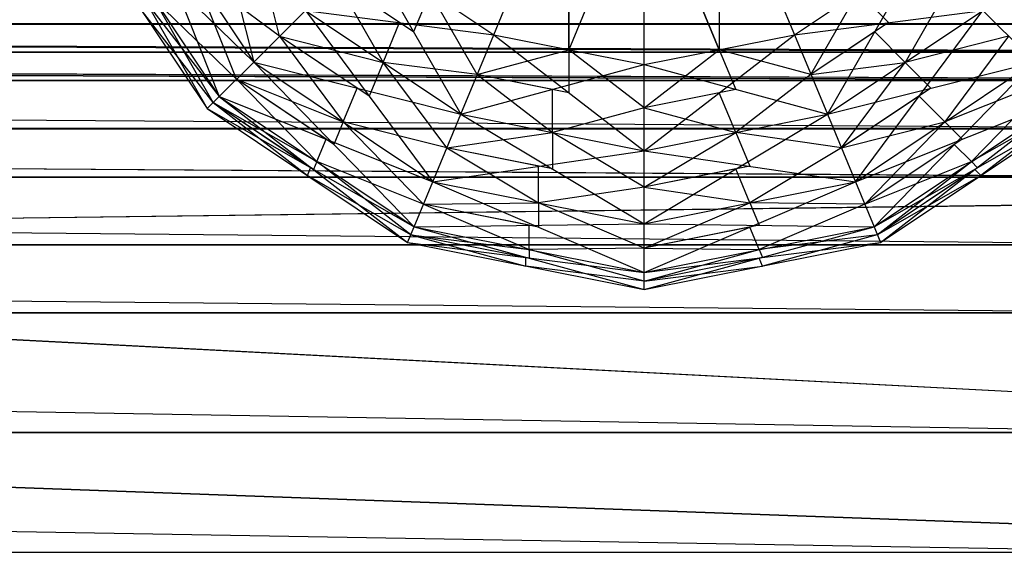
# Model space of a CAD drawing. Units: millimetres. Extents: x -622 to 144, y -709 to -45.
# Drawn here: x 79 to 115, y -100 to -80 of the extents above; entities that cross this region are included whole.
import ezdxf

# ---------------------------------------------------------------- set-up
doc = ezdxf.new("R2010")
doc.units = ezdxf.units.MM
doc.header["$MEASUREMENT"] = 0
doc.layers.add('butaca', color=30, linetype='Continuous', true_color=0xff7f00)
doc.layers.add('estructura metaica', color=7, linetype='Continuous', true_color=0x000000)

msp = doc.modelspace()

# ---------------------------------------------------------------- linework, layer by layer
at = {"layer": 'butaca', "color": 0}
for p, q in [((-379.934, -80.471, 170.255), (123.639, -80.47, 170.255)), ((-379.934, -80.471, 403.056), (122.87, -80.47, 423.078)), ((-379.934, -80.471, 403.056), (123.639, -80.47, 170.255)), ((-379.934, -80.471, 170.255), (137.982, -82.501, 170.255)), ((-379.934, -80.471, 170.255), (143.51, -99.558, 170.255)), ((-379.934, -80.471, 403.056), (122.87, -82.501, 427.99)), ((-379.934, -80.473, 170.259), (123.639, -80.474, 170.258)), ((-379.934, -80.473, 170.259), (123.639, -80.474, 170.258)), ((143.505, -99.558, 170.255), (-379.934, -80.473, 170.259)), ((123.639, -80.474, 170.258), (-379.934, -80.475, 403.055)), ((123.639, -80.474, 170.258), (-379.934, -80.475, 403.055)), ((-379.934, -80.475, 170.264), (123.639, -80.478, 170.262)), ((-379.934, -80.475, 170.264), (137.977, -82.509, 170.259)), ((-379.934, -80.475, 170.264), (143.5, -99.558, 170.255)), ((-379.934, -80.48, 403.054), (123.639, -80.478, 170.262)), ((-379.934, -80.48, 403.054), (122.87, -80.48, 423.076)), ((-379.934, -80.48, 403.054), (122.87, -82.51, 427.985)), ((-128.532, -80.48, 413.065), (123.254, -80.479, 296.669)), ((122.87, -81.495, 425.53), (-128.532, -80.48, 413.065)), ((-128.148, -80.471, 286.655), (123.254, -80.47, 296.666)), ((130.81, -81.486, 170.255), (-128.148, -80.471, 170.255)), ((122.87, -81.486, 425.534), (-128.532, -81.486, 415.523)), ((-128.532, -81.495, 415.519), (122.87, -81.495, 425.53)), ((130.808, -81.493, 170.26), (-120.979, -81.492, 170.261)), ((143.5, -95.231, 170.257), (-120.979, -81.492, 170.261)), ((-120.976, -81.486, 170.255), (130.81, -81.486, 170.255)), ((143.51, -95.23, 170.255), (-120.976, -81.486, 170.255)), ((-379.934, -82.502, 407.826), (122.87, -82.501, 427.99)), ((-379.934, -82.502, 407.826), (122.87, -85.998, 431.49)), ((-379.933, -82.509, 407.82), (122.869, -86.004, 431.482)), ((-379.933, -82.509, 407.82), (122.87, -82.51, 427.985)), ((122.869, -84.257, 429.733), (-128.532, -82.51, 417.902)), ((122.87, -84.25, 429.74), (-128.532, -84.25, 419.658)), ((-128.532, -84.257, 419.651), (122.869, -84.257, 429.733)), ((-379.934, -85.998, 411.327), (122.87, -90.902, 433.51)), ((-379.934, -85.998, 411.327), (122.87, -85.998, 431.49)), ((-379.933, -86.004, 411.319), (122.869, -90.905, 433.5)), ((-379.933, -86.004, 411.319), (122.869, -86.004, 431.482)), ((122.869, -88.454, 432.491), (-128.532, -86.004, 421.4)), ((140.739, -86.706, 170.259), (-118.217, -90.016, 170.259)), ((140.746, -86.702, 170.255), (-118.212, -90.014, 170.255)), ((122.87, -88.45, 432.5), (-128.532, -88.45, 422.418)), ((-128.532, -88.454, 422.409), (122.869, -88.454, 432.491)), ((-379.934, -90.902, 412.998), (122.87, -99.558, 435.62)), ((-379.934, -90.902, 412.998), (122.87, -90.902, 433.51)), ((-379.932, -90.904, 412.989), (122.869, -99.559, 435.61)), ((-379.932, -90.904, 412.989), (122.869, -90.905, 433.5)), ((122.869, -95.232, 434.555), (-128.532, -90.904, 423.245)), ((122.87, -95.23, 434.565), (-128.532, -95.23, 424.309)), ((-128.532, -95.232, 424.3), (122.869, -95.232, 434.555)), ((-379.934, -99.558, 415.109), (122.87, -99.558, 435.62)), ((-379.932, -99.559, 415.099), (122.869, -99.559, 435.61))]:
    msp.add_line(p, q, dxfattribs=at)
at = {"layer": 'estructura metaica', "color": 0}
for p, q in [((96.425, -80.862, 16.362), (101.856, -67.749, 16.362)), ((96.425, -80.862, 0.107), (101.856, -67.749, 0.107)), ((101.856, -81.942, 16.362), (101.856, -67.749, 16.362)), ((101.856, -81.942, 0.107), (101.856, -67.749, 0.107)), ((101.856, -67.749, 16.362), (107.288, -80.862, 16.362)), ((101.856, -67.749, 0.107), (107.288, -80.862, 0.107)), ((99.141, -74.306, 0.107), (99.141, -81.402, 0.107)), ((99.141, -81.402, 16.362), (99.141, -74.306, 16.362)), ((104.572, -74.306, 16.362), (104.572, -81.402, 16.362)), ((85.87, -74.371, 0.725), (87.757, -81.849, 2.487)), ((101.856, -74.846, 16.362), (99.141, -81.402, 16.362)), ((101.856, -74.846, 0.107), (104.572, -81.402, 0.107)), ((104.572, -81.402, 16.362), (101.856, -74.846, 16.362)), ((83.434, -75.38, 13.981), (87.757, -81.849, 13.981)), ((83.434, -75.38, 2.487), (86.511, -83.095, 5.124)), ((83.434, -75.38, 2.487), (87.757, -81.849, 2.487)), ((81.806, -76.054, 11.345), (86.511, -83.095, 11.345)), ((81.806, -76.054, 11.345), (87.757, -81.849, 13.981)), ((81.806, -76.054, 5.124), (86.073, -83.532, 8.234)), ((81.806, -76.054, 5.124), (86.511, -83.095, 5.124)), ((81.235, -76.291, 8.234), (86.073, -83.532, 8.234)), ((81.235, -76.291, 8.234), (86.511, -83.095, 11.345)), ((88.689, -80.917, 1.606), (87.746, -77.178, 0.725)), ((91.82, -77.785, 16.362), (96.425, -80.862, 16.362)), ((91.82, -77.785, 0.107), (95.235, -83.735, 0.725)), ((91.82, -77.785, 0.107), (96.425, -80.862, 0.107)), ((107.288, -80.862, 16.362), (111.892, -77.785, 16.362)), ((107.288, -80.862, 0.107), (111.892, -77.785, 0.107)), ((108.478, -83.735, 15.743), (111.892, -77.785, 16.362)), ((88.689, -80.917, 14.862), (85.595, -78.614, 13.981)), ((87.134, -82.472, 3.806), (85.595, -78.614, 2.487)), ((90.721, -78.885, 0.416), (92.428, -81.86, 0.725)), ((93.527, -80.76, 0.416), (90.721, -78.885, 0.416)), ((93.023, -80.423, 16.052), (90.721, -78.885, 16.052)), ((112.992, -78.885, 16.052), (111.285, -81.86, 15.743)), ((87.134, -82.472, 12.663), (84.159, -79.574, 11.345)), ((86.292, -83.313, 6.679), (84.159, -79.574, 5.124)), ((94.123, -79.323, 0.107), (93.527, -80.76, 0.416)), ((95.83, -82.299, 0.416), (94.123, -79.323, 0.107)), ((107.883, -82.299, 16.052), (109.59, -79.323, 16.362)), ((109.59, -79.323, 0.107), (110.69, -80.423, 0.416)), ((86.292, -83.313, 9.789), (83.654, -79.912, 8.234)), ((87.757, -81.849, 13.981), (89.621, -79.984, 15.743)), ((87.757, -81.849, 2.487), (89.621, -79.984, 0.725)), ((89.621, -79.984, 15.743), (95.235, -83.735, 15.743)), ((89.621, -79.984, 15.743), (96.425, -80.862, 16.362)), ((89.621, -79.984, 0.725), (94.226, -86.171, 2.487)), ((89.621, -79.984, 0.725), (95.235, -83.735, 0.725)), ((107.288, -80.862, 0.107), (114.091, -79.984, 0.725)), ((108.478, -83.735, 15.743), (114.091, -79.984, 15.743)), ((108.478, -83.735, 0.725), (114.091, -79.984, 0.725)), ((109.487, -86.171, 13.981), (114.091, -79.984, 15.743)), ((114.091, -79.984, 15.743), (115.956, -81.849, 13.981)), ((114.091, -79.984, 0.725), (115.956, -81.849, 2.487)), ((92.428, -81.86, 15.743), (93.023, -80.423, 16.052)), ((110.69, -80.423, 0.416), (107.883, -82.299, 0.416)), ((88.689, -80.917, 14.862), (92.428, -81.86, 15.743)), ((91.496, -82.792, 14.862), (88.689, -80.917, 14.862)), ((88.689, -80.917, 1.606), (90.991, -84.01, 2.487)), ((91.923, -83.078, 1.606), (88.689, -80.917, 1.606)), ((95.235, -83.735, 15.743), (96.425, -80.862, 16.362)), ((95.235, -83.735, 0.725), (96.425, -80.862, 0.107)), ((96.425, -80.862, 16.362), (101.856, -81.942, 16.362)), ((96.425, -80.862, 0.107), (101.856, -85.052, 0.725)), ((96.425, -80.862, 0.107), (101.856, -81.942, 0.107)), ((101.856, -85.052, 15.743), (107.288, -80.862, 16.362)), ((101.856, -81.942, 16.362), (107.288, -80.862, 16.362)), ((101.856, -81.942, 0.107), (107.288, -80.862, 0.107)), ((107.288, -80.862, 16.362), (108.478, -83.735, 15.743)), ((107.288, -80.862, 0.107), (108.478, -83.735, 0.725)), ((110.185, -80.76, 16.052), (107.883, -82.299, 16.052)), ((111.285, -81.86, 15.743), (110.185, -80.76, 16.052)), ((115.024, -80.917, 1.606), (111.285, -81.86, 0.725)), ((115.024, -80.917, 14.862), (112.721, -84.01, 13.981)), ((95.83, -82.299, 16.052), (99.141, -81.402, 16.362)), ((99.141, -81.402, 0.107), (99.141, -82.957, 0.416)), ((101.856, -83.497, 0.416), (99.141, -81.402, 0.107)), ((101.856, -83.497, 16.052), (104.572, -81.402, 16.362)), ((104.572, -81.402, 0.107), (105.167, -82.839, 0.416)), ((107.883, -82.299, 0.416), (104.572, -81.402, 0.107)), ((86.511, -83.095, 11.345), (87.757, -81.849, 13.981)), ((86.511, -83.095, 5.124), (87.757, -81.849, 2.487)), ((87.757, -81.849, 13.981), (94.226, -86.171, 13.981)), ((87.757, -81.849, 13.981), (95.235, -83.735, 15.743)), ((87.757, -81.849, 2.487), (93.551, -87.799, 5.124)), ((87.757, -81.849, 2.487), (94.226, -86.171, 2.487)), ((92.428, -81.86, 0.725), (91.923, -83.078, 1.606)), ((94.73, -84.953, 1.606), (92.428, -81.86, 0.725)), ((95.83, -82.299, 16.052), (92.428, -81.86, 15.743)), ((95.235, -83.735, 15.743), (101.856, -81.942, 16.362)), ((101.856, -85.052, 15.743), (101.856, -81.942, 16.362)), ((101.856, -85.052, 0.725), (101.856, -81.942, 0.107)), ((101.856, -81.942, 0.107), (108.478, -83.735, 0.725)), ((107.883, -82.299, 0.416), (111.285, -81.86, 0.725)), ((108.478, -83.735, 0.725), (115.956, -81.849, 2.487)), ((108.982, -84.953, 14.862), (111.285, -81.86, 15.743)), ((109.487, -86.171, 13.981), (115.956, -81.849, 13.981)), ((109.487, -86.171, 2.487), (115.956, -81.849, 2.487)), ((110.161, -87.799, 11.345), (115.956, -81.849, 13.981)), ((111.285, -81.86, 0.725), (112.217, -82.792, 1.606)), ((87.134, -82.472, 12.663), (90.991, -84.01, 13.981)), ((90.368, -84.633, 12.663), (87.134, -82.472, 12.663)), ((87.134, -82.472, 3.806), (90.031, -85.447, 5.124)), ((90.654, -84.824, 3.806), (87.134, -82.472, 3.806)), ((95.83, -82.299, 0.416), (98.545, -84.394, 0.725)), ((99.141, -82.957, 0.416), (95.83, -82.299, 0.416)), ((98.545, -82.839, 16.052), (95.83, -82.299, 16.052)), ((107.883, -82.299, 16.052), (105.167, -84.394, 15.743)), ((116.579, -82.472, 3.806), (112.721, -84.01, 2.487)), ((116.579, -82.472, 12.663), (113.681, -85.447, 11.345)), ((90.991, -84.01, 13.981), (91.496, -82.792, 14.862)), ((98.545, -84.394, 15.743), (98.545, -82.839, 16.052)), ((105.167, -82.839, 0.416), (101.856, -83.497, 0.416)), ((112.217, -82.792, 1.606), (108.982, -84.953, 1.606)), ((86.073, -83.532, 8.234), (86.511, -83.095, 11.345)), ((86.073, -83.532, 8.234), (86.511, -83.095, 5.124)), ((86.511, -83.095, 11.345), (93.551, -87.799, 11.345)), ((86.511, -83.095, 11.345), (94.226, -86.171, 13.981)), ((86.511, -83.095, 5.124), (93.315, -88.371, 8.234)), ((86.511, -83.095, 5.124), (93.551, -87.799, 5.124)), ((104.572, -82.957, 16.052), (101.856, -83.497, 16.052)), ((105.167, -84.394, 15.743), (104.572, -82.957, 16.052)), ((111.789, -83.078, 14.862), (108.982, -84.953, 14.862)), ((109.487, -86.171, 2.487), (117.202, -83.095, 5.124)), ((110.161, -87.799, 11.345), (117.202, -83.095, 11.345)), ((110.161, -87.799, 5.124), (117.202, -83.095, 5.124)), ((110.398, -88.371, 8.234), (117.202, -83.095, 11.345)), ((112.721, -84.01, 13.981), (111.789, -83.078, 14.862)), ((86.073, -83.532, 8.234), (93.315, -88.371, 8.234)), ((86.073, -83.532, 8.234), (93.551, -87.799, 11.345)), ((86.292, -83.313, 9.789), (90.031, -85.447, 11.345)), ((89.812, -85.666, 9.789), (86.292, -83.313, 9.789)), ((86.292, -83.313, 6.679), (89.694, -85.951, 8.234)), ((89.913, -85.733, 6.679), (86.292, -83.313, 6.679)), ((101.856, -83.497, 16.052), (98.545, -84.394, 15.743)), ((101.856, -83.497, 0.416), (105.167, -84.394, 0.725)), ((110.161, -87.799, 5.124), (117.639, -83.532, 8.234)), ((110.398, -88.371, 8.234), (117.639, -83.532, 8.234)), ((117.42, -83.313, 6.679), (113.681, -85.447, 5.124)), ((117.42, -83.313, 9.789), (114.019, -85.951, 8.234)), ((94.226, -86.171, 13.981), (95.235, -83.735, 15.743)), ((94.226, -86.171, 2.487), (95.235, -83.735, 0.725)), ((95.235, -83.735, 15.743), (101.856, -85.052, 15.743)), ((95.235, -83.735, 0.725), (101.856, -87.689, 2.487)), ((95.235, -83.735, 0.725), (101.856, -85.052, 0.725)), ((101.856, -87.689, 13.981), (108.478, -83.735, 15.743)), ((101.856, -85.052, 15.743), (108.478, -83.735, 15.743)), ((101.856, -85.052, 0.725), (108.478, -83.735, 0.725)), ((108.478, -83.735, 15.743), (109.487, -86.171, 13.981)), ((108.478, -83.735, 0.725), (109.487, -86.171, 2.487)), ((90.991, -84.01, 2.487), (90.654, -84.824, 3.806)), ((94.73, -84.953, 14.862), (90.991, -84.01, 13.981)), ((93.888, -86.985, 3.806), (90.991, -84.01, 2.487)), ((108.982, -84.953, 1.606), (112.721, -84.01, 2.487)), ((109.824, -86.985, 12.663), (112.721, -84.01, 13.981)), ((112.721, -84.01, 2.487), (113.344, -84.633, 3.806)), ((90.031, -85.447, 11.345), (90.368, -84.633, 12.663)), ((94.73, -84.953, 14.862), (98.545, -84.394, 15.743)), ((98.545, -84.394, 0.725), (98.545, -85.712, 1.606)), ((101.856, -86.371, 1.606), (98.545, -84.394, 0.725)), ((101.856, -86.371, 14.862), (105.167, -84.394, 15.743)), ((105.167, -84.394, 0.725), (105.672, -85.612, 1.606)), ((108.982, -84.953, 1.606), (105.167, -84.394, 0.725)), ((113.344, -84.633, 3.806), (109.824, -86.985, 3.806)), ((98.041, -85.612, 14.862), (94.73, -84.953, 14.862)), ((94.73, -84.953, 1.606), (98.041, -86.93, 2.487)), ((98.545, -85.712, 1.606), (94.73, -84.953, 1.606)), ((108.982, -84.953, 14.862), (105.672, -86.93, 13.981)), ((113.059, -84.824, 12.663), (109.824, -86.985, 12.663)), ((113.681, -85.447, 11.345), (113.059, -84.824, 12.663)), ((94.226, -86.171, 13.981), (101.856, -85.052, 15.743)), ((101.856, -87.689, 13.981), (101.856, -85.052, 15.743)), ((101.856, -87.689, 2.487), (101.856, -85.052, 0.725)), ((101.856, -85.052, 0.725), (109.487, -86.171, 2.487)), ((89.694, -85.951, 8.234), (89.812, -85.666, 9.789)), ((90.031, -85.447, 5.124), (89.913, -85.733, 6.679)), ((93.888, -86.985, 12.663), (90.031, -85.447, 11.345)), ((93.433, -88.085, 6.679), (90.031, -85.447, 5.124)), ((98.041, -86.93, 13.981), (98.041, -85.612, 14.862)), ((105.672, -85.612, 1.606), (101.856, -86.371, 1.606)), ((109.824, -86.985, 3.806), (113.681, -85.447, 5.124)), ((110.28, -88.085, 9.789), (113.681, -85.447, 11.345)), ((113.9, -85.666, 6.679), (110.28, -88.085, 6.679)), ((113.681, -85.447, 5.124), (113.9, -85.666, 6.679)), ((93.433, -88.085, 9.789), (89.694, -85.951, 8.234)), ((105.167, -85.712, 14.862), (101.856, -86.371, 14.862)), ((105.672, -86.93, 13.981), (105.167, -85.712, 14.862)), ((113.8, -85.733, 9.789), (110.28, -88.085, 9.789)), ((110.28, -88.085, 6.679), (114.019, -85.951, 8.234)), ((114.019, -85.951, 8.234), (113.8, -85.733, 9.789)), ((93.551, -87.799, 11.345), (94.226, -86.171, 13.981)), ((93.551, -87.799, 5.124), (94.226, -86.171, 2.487)), ((94.226, -86.171, 13.981), (101.856, -87.689, 13.981)), ((94.226, -86.171, 2.487), (101.856, -89.451, 5.124)), ((94.226, -86.171, 2.487), (101.856, -87.689, 2.487)), ((101.856, -86.371, 14.862), (98.041, -86.93, 13.981)), ((101.856, -89.451, 11.345), (109.487, -86.171, 13.981)), ((101.856, -87.689, 13.981), (109.487, -86.171, 13.981)), ((101.856, -87.689, 2.487), (109.487, -86.171, 2.487)), ((101.856, -86.371, 1.606), (105.672, -86.93, 2.487)), ((109.487, -86.171, 13.981), (110.161, -87.799, 11.345)), ((109.487, -86.171, 2.487), (110.161, -87.799, 5.124)), ((93.888, -86.985, 12.663), (98.041, -86.93, 13.981)), ((97.704, -87.744, 12.663), (93.888, -86.985, 12.663)), ((93.888, -86.985, 3.806), (97.704, -88.625, 5.124)), ((98.041, -87.811, 3.806), (93.888, -86.985, 3.806)), ((98.041, -86.93, 2.487), (98.041, -87.811, 3.806)), ((101.856, -88.57, 3.806), (98.041, -86.93, 2.487)), ((101.856, -88.57, 12.663), (105.672, -86.93, 13.981)), ((105.672, -86.93, 2.487), (106.009, -87.744, 3.806)), ((109.824, -86.985, 3.806), (105.672, -86.93, 2.487)), ((109.824, -86.985, 12.663), (106.009, -88.625, 11.345)), ((93.315, -88.371, 8.234), (93.551, -87.799, 11.345)), ((93.315, -88.371, 8.234), (93.551, -87.799, 5.124)), ((93.551, -87.799, 11.345), (101.856, -87.689, 13.981)), ((93.551, -87.799, 11.345), (101.856, -89.451, 11.345)), ((93.551, -87.799, 5.124), (101.856, -90.07, 8.234)), ((93.551, -87.799, 5.124), (101.856, -89.451, 5.124)), ((97.704, -88.625, 11.345), (97.704, -87.744, 12.663)), ((101.856, -89.451, 11.345), (101.856, -87.689, 13.981)), ((101.856, -89.451, 5.124), (101.856, -87.689, 2.487)), ((101.856, -87.689, 2.487), (110.161, -87.799, 5.124)), ((106.009, -87.744, 3.806), (101.856, -88.57, 3.806)), ((101.856, -90.07, 8.234), (110.161, -87.799, 11.345)), ((101.856, -89.451, 11.345), (110.161, -87.799, 11.345)), ((101.856, -89.451, 5.124), (110.161, -87.799, 5.124)), ((105.672, -87.811, 12.663), (101.856, -88.57, 12.663)), ((106.009, -88.625, 11.345), (105.672, -87.811, 12.663)), ((110.161, -87.799, 11.345), (110.398, -88.371, 8.234)), ((110.161, -87.799, 5.124), (110.398, -88.371, 8.234)), ((93.433, -88.085, 9.789), (97.704, -88.625, 11.345)), ((97.585, -88.911, 9.789), (93.433, -88.085, 9.789)), ((93.433, -88.085, 6.679), (97.585, -89.22, 8.234)), ((97.704, -88.934, 6.679), (93.433, -88.085, 6.679)), ((110.28, -88.085, 6.679), (106.009, -88.625, 5.124)), ((110.28, -88.085, 9.789), (106.127, -89.22, 8.234)), ((93.315, -88.371, 8.234), (101.856, -90.07, 8.234)), ((93.315, -88.371, 8.234), (101.856, -89.451, 11.345)), ((101.856, -90.07, 8.234), (110.398, -88.371, 8.234)), ((101.856, -89.451, 5.124), (110.398, -88.371, 8.234)), ((97.585, -89.22, 8.234), (97.585, -88.911, 9.789)), ((101.856, -88.57, 12.663), (97.704, -88.625, 11.345)), ((97.704, -88.625, 5.124), (97.704, -88.934, 6.679)), ((101.856, -89.76, 6.679), (97.704, -88.625, 5.124)), ((101.856, -88.57, 3.806), (106.009, -88.625, 5.124)), ((101.856, -89.76, 9.789), (106.009, -88.625, 11.345)), ((106.127, -88.911, 6.679), (101.856, -89.76, 6.679)), ((106.009, -88.625, 5.124), (106.127, -88.911, 6.679)), ((101.856, -89.76, 9.789), (97.585, -89.22, 8.234)), ((106.009, -88.934, 9.789), (101.856, -89.76, 9.789)), ((101.856, -89.76, 6.679), (106.127, -89.22, 8.234)), ((106.127, -89.22, 8.234), (106.009, -88.934, 9.789)), ((101.856, -90.07, 8.234), (101.856, -89.451, 11.345)), ((101.856, -90.07, 8.234), (101.856, -89.451, 5.124))]:
    msp.add_line(p, q, dxfattribs=at)

doc.saveas('drawing.dxf')
